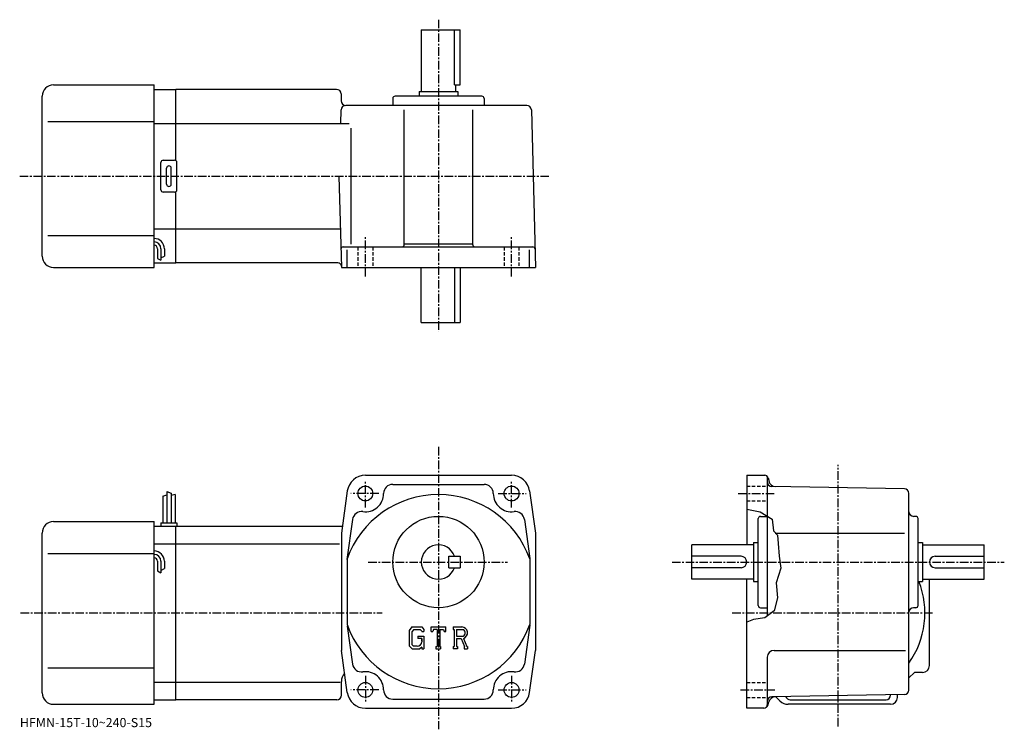
# Model space of a CAD drawing. Extents: x -7 to 424, y -4 to 307.
import ezdxf

# ---------------------------------------------------------------- set-up
doc = ezdxf.new("R2010")
doc.units = 0
doc.header["$LTSCALE"] = 3
doc.linetypes.add('CENTER', pattern=[2, 1.25, -0.25, 0.25, -0.25])
doc.linetypes.add('DASHED', pattern=[0.75, 0.5, -0.25])
doc.layers.get('0').update_dxf_attribs({"linetype": 'CONTINUOUS'})
doc.styles.get("Standard").update_dxf_attribs({"font": 'txt', "bigfont": 'BIGFONT'})

msp = doc.modelspace()

# ---------------------------------------------------------------- linework, layer by layer
at = {"linetype": 'CENTER'}
for p, q in [((176.257507, 306.720001), (176.257507, 170.220001)), ((-7.093125, 238.220001), (224.757507, 238.220001)), ((144.257507, 194.329849), (144.257507, 211.470627)), ((208.257507, 194.329849), (208.257507, 211.470627)), ((176.257507, 119.68), (176.257507, -3.945)), ((351.257507, -2.695), (351.257507, 111.805)), ((144.257507, 93.154999), (144.257507, 104.654999)), ((208.257507, 93.154999), (208.257507, 104.654999)), ((150.101303, 99.292503), (137.851303, 99.292503)), ((202.413803, 99.292503), (214.663803, 99.292503)), ((307.538788, 99.292503), (323.788788, 99.292503)), ((145.520004, 69.292503), (206.443756, 69.292503)), ((278.523102, 69.292503), (424.023102, 69.292503)), ((-6.7, 46.9925), (151.557495, 46.9925)), ((304.871796, 46.9925), (392.994995, 46.9925)), ((144.257507, 19.43), (144.257507, 7.93)), ((208.257507, 19.43), (208.257507, 7.93)), ((150.101303, 13.2925), (137.851303, 13.2925)), ((202.413803, 13.2925), (214.663803, 13.2925)), ((308.538788, 13.2925), (323.538788, 13.2925))]:
    msp.add_line(p, q, dxfattribs=at)
at = {"linetype": 'CONTINUOUS'}
for p, q in [((168.757507, 302.220001), (168.757507, 275.220001)), ((168.757507, 302.220001), (185.757507, 302.220001)), ((183.328506, 278.220001), (183.328506, 302.220001)), ((185.757507, 278.220001), (185.757507, 302.220001)), ((7.7575, 278.220001), (51.7575, 278.220001)), ((51.7575, 198.220001), (51.7575, 278.220001)), ((51.7575, 276.220001), (61.2575, 276.220001)), ((131.625885, 276.220001), (61.2575, 276.220001)), ((61.2575, 245.086029), (61.2575, 276.220001)), ((183.328506, 278.220001), (185.757507, 278.220001)), ((183.757507, 278.220001), (183.757507, 275.220001)), ((2.7575, 203.220001), (2.7575, 273.220001)), ((133.625198, 274.272339), (133.706497, 271.167633)), ((156.257507, 272.220001), (156.257507, 269.220001)), ((195.257507, 273.220001), (157.257507, 273.220001)), ((167.757507, 275.220001), (184.757507, 275.220001)), ((167.757507, 275.220001), (167.757507, 273.220001)), ((184.757507, 275.220001), (184.757507, 273.220001)), ((196.257507, 272.220001), (196.257507, 269.220001)), ((214.949982, 269.220001), (135.705811, 269.220001)), ((133.54808, 261.222748), (133.706497, 267.272339)), ((161.257507, 208.220001), (161.257507, 267.254913)), ((191.257507, 208.220001), (191.257507, 267.254913)), ((216.949295, 267.272339), (218.757507, 198.220001)), ((5.2575, 262.220001), (51.7575, 262.220001)), ((51.7575, 261.220001), (61.2575, 261.220001)), ((61.2575, 261.220001), (137.177185, 261.220001)), ((138.032104, 208.401245), (138.032104, 259.220276)), ((54.7575, 232.220001), (54.7575, 244.220001)), ((55.7575, 245.220001), (60.7575, 245.220001)), ((57.2575, 234.720001), (57.2575, 241.720001)), ((59.2575, 234.720001), (59.2575, 241.720001)), ((61.7575, 232.220001), (61.7575, 244.220001)), ((132.710068, 238.220001), (133.757507, 198.220001)), ((60.7575, 231.220001), (55.7575, 231.220001)), ((61.2575, 200.220001), (61.2575, 231.353973)), ((5.2575, 212.220001), (51.7575, 212.220001)), ((51.7575, 215.220001), (61.2575, 215.220001)), ((61.2575, 215.220001), (133.312347, 215.220001)), ((134.548355, 207.220001), (217.547668, 207.220001)), ((161.257507, 208.539993), (191.257507, 208.539993)), ((53.2575, 206.444061), (53.2575, 202.201462)), ((54.7575, 206.444061), (54.7575, 201.407257)), ((54.7575, 202.441956), (56.2575, 203.221161)), ((56.2575, 206.444061), (56.2575, 203.221161)), ((136.334793, 198.220001), (136.334793, 205.909683)), ((216.180206, 198.220001), (216.180206, 205.909683)), ((51.7575, 200.220001), (61.2575, 200.220001)), ((53.259899, 202.205963), (54.7575, 201.407257)), ((132.243896, 200.220001), (61.2575, 200.220001)), ((7.7575, 198.220001), (51.7575, 198.220001)), ((133.757507, 198.220001), (218.757507, 198.220001)), ((168.757507, 174.220001), (168.757507, 198.220001)), ((183.328506, 198.220001), (183.328506, 174.220001)), ((185.757507, 198.220001), (185.757507, 174.220001)), ((168.757507, 174.220001), (185.757507, 174.220001)), ((144.257507, 107.292503), (208.257507, 107.292503)), ((311.257507, 107.292503), (319.106506, 107.292503)), ((311.257507, 107.292503), (311.257507, 76.792503)), ((320.257507, 106.754379), (320.257507, 45.629822)), ((320.555389, 106.180717), (320.995209, 104.53936)), ((57.357498, 100.1175), (57.357498, 86.4925)), ((57.357498, 100.1175), (59.157509, 99.4925)), ((59.157509, 99.4925), (59.157509, 86.4925)), ((136.334793, 100.401649), (133.757507, 81.9925)), ((156.257507, 103.292503), (196.257507, 103.292503)), ((216.180206, 100.401657), (218.757507, 81.9925)), ((380.292389, 101.326797), (322.222595, 102.340179)), ((382.257507, 13.24043), (382.257507, 99.327103)), ((55.557499, 98.055), (57.357498, 98.68)), ((55.557499, 98.055), (55.557499, 86.4925)), ((60.9575, 98.8675), (59.158508, 98.419792)), ((60.9575, 98.8675), (60.9575, 86.4925)), ((311.257507, 92.502151), (317.148102, 91.289383)), ((317.148102, 91.289383), (322.398102, 88.039383)), ((7.7575, 86.9925), (51.7575, 86.9925)), ((51.7575, 6.9925), (51.7575, 86.9925)), ((54.7575, 86.4925), (54.7575, 84.9925)), ((54.7575, 86.4925), (61.7575, 86.4925)), ((61.7575, 86.4925), (61.7575, 84.9925)), ((138.632401, 87.96299), (136.174194, 70.404182)), ((213.882599, 87.962997), (216.281799, 70.825928)), ((316.257507, 50.2925), (316.257507, 88.292503)), ((317.257507, 89.292503), (320.257507, 89.292503)), ((322.398102, 88.039383), (322.898102, 82.914383)), ((385.257507, 89.292503), (384.257507, 89.292503)), ((386.257507, 50.2925), (386.257507, 88.292503)), ((2.7575, 11.9925), (2.7575, 81.9925)), ((51.7575, 84.9925), (61.2575, 84.9925)), ((61.2575, 8.9925), (61.2575, 84.9925)), ((61.2575, 84.9925), (134.177505, 84.9925)), ((133.757507, 81.9925), (133.757507, 30.592501)), ((218.757507, 81.9925), (218.757507, 30.59251)), ((322.898102, 82.914383), (324.648102, 81.039383)), ((323.758514, 81.9925), (380.288788, 81.9925)), ((314.257507, 77.792503), (314.257507, 60.7925)), ((314.257507, 77.792503), (316.257507, 77.792503)), ((324.648102, 81.039383), (325.023102, 77.414383)), ((386.257507, 77.792503), (388.257507, 77.792503)), ((388.257507, 77.792503), (388.257507, 60.7925)), ((51.7575, 77.241501), (61.2575, 77.241501)), ((61.2575, 77.24147), (133.007507, 77.24147)), ((314.257507, 76.792503), (287.257507, 76.792503)), ((287.257507, 61.7925), (287.257507, 76.792503)), ((325.023102, 77.414383), (325.398102, 71.789383)), ((388.257507, 76.792503), (415.257507, 76.792503)), ((415.257507, 61.7925), (415.257507, 76.792503)), ((5.2575, 72.9925), (51.7575, 72.9925)), ((53.2575, 69.6175), (53.2575, 65.374901)), ((54.7575, 69.6175), (54.7575, 64.580704)), ((56.2575, 69.6175), (56.2575, 66.3946)), ((136.257507, 70.65377), (136.257507, 41.930962)), ((180.757507, 66.792503), (180.757507, 71.792503)), ((180.757507, 71.792503), (185.757507, 71.792503)), ((185.757507, 71.792503), (185.757507, 66.792503)), ((216.257507, 70.6539), (216.257507, 41.931362)), ((308.757507, 71.792503), (287.257507, 71.792503)), ((325.398102, 71.789383), (326.148102, 66.539383)), ((393.757507, 71.792503), (415.257507, 71.792503)), ((53.259899, 65.379402), (54.7575, 64.580704)), ((54.7575, 65.615402), (56.2575, 66.3946)), ((180.757507, 66.792503), (185.757507, 66.792503)), ((308.757507, 66.792503), (287.257507, 66.792503)), ((326.148102, 66.539383), (324.148102, 60.164379)), ((393.757507, 66.792503), (415.257507, 66.792503)), ((314.257507, 61.7925), (287.257507, 61.7925)), ((311.257507, 5.2925), (311.257507, 61.7925)), ((314.257507, 60.7925), (316.257507, 60.7925)), ((386.257507, 60.7925), (388.257507, 60.7925)), ((388.257507, 61.7925), (415.257507, 61.7925)), ((391.257507, 23.9925), (391.257507, 61.7925)), ((324.148102, 60.164379), (324.773102, 53.664375)), ((324.773102, 53.664375), (323.273102, 47.914375)), ((317.257507, 49.2925), (320.257507, 49.2925)), ((323.273102, 47.914375), (319.148102, 44.789375)), ((385.257507, 49.2925), (384.257507, 49.2925)), ((314.273102, 44.164375), (311.257507, 42.935787)), ((319.148102, 44.789375), (314.273102, 44.164375)), ((136.307999, 41.224579), (138.632401, 24.622009)), ((164.664902, 40.855003), (163.507507, 39.373001)), ((163.507507, 39.373001), (163.507507, 32.53336)), ((165.298096, 39.584984), (164.578293, 38.692474)), ((164.664902, 40.855003), (168.951508, 40.855003)), ((168.369995, 39.584984), (165.298096, 39.584984)), ((168.961105, 39.013535), (168.357895, 39.584984)), ((168.951508, 40.855003), (169.882507, 39.821861)), ((168.961105, 39.013535), (168.961105, 38.862816)), ((168.961105, 38.862816), (169.882507, 38.862816)), ((169.882507, 39.821861), (169.882507, 38.862816)), ((173.070007, 38.862816), (173.070007, 40.855003)), ((173.070007, 40.855003), (179.445007, 40.855003)), ((173.070007, 38.862816), (173.777603, 38.862816)), ((174.119995, 39.684593), (173.777603, 38.862816)), ((175.634903, 39.684593), (174.119995, 39.684593)), ((175.634903, 39.684593), (175.634903, 32.338402)), ((176.830307, 39.684593), (176.830307, 32.338402)), ((176.830307, 39.684593), (178.491302, 39.684593)), ((178.491302, 39.684593), (178.779999, 38.862816)), ((178.779999, 38.862816), (179.445007, 38.862816)), ((179.445007, 38.862816), (179.445007, 40.855003)), ((182.632507, 40.855003), (186.455002, 40.855003)), ((182.632507, 40.855003), (182.632507, 39.684593)), ((182.632507, 39.684593), (183.105606, 39.684593)), ((183.105606, 39.684593), (183.105606, 32.288601)), ((184.201294, 39.684593), (184.201294, 36.758339)), ((184.201294, 39.684593), (187.176193, 39.682648)), ((216.259903, 41.602234), (213.882599, 24.622)), ((164.578293, 38.692474), (164.578293, 33.183418)), ((167.292694, 36.84573), (167.292694, 35.799831)), ((167.292694, 36.84573), (169.882507, 36.84573)), ((168.961105, 35.799831), (167.292694, 35.799831)), ((168.961105, 35.799831), (168.961105, 34.405289)), ((168.961105, 34.80373), (168.961105, 35.600609)), ((169.882507, 36.84573), (169.882507, 31.2925)), ((184.201294, 36.758339), (186.656006, 36.758339)), ((184.201294, 35.76247), (184.201294, 32.288601)), ((184.201294, 35.76247), (186.241806, 35.76247)), ((186.241806, 35.76247), (187.736801, 32.288601)), ((187.159302, 35.849121), (188.739197, 32.288601)), ((136.334793, 12.1833), (133.757507, 30.592501)), ((163.507507, 32.53336), (164.737305, 31.2925)), ((164.578293, 33.183418), (165.309601, 32.413109)), ((164.737305, 31.2925), (168.052597, 31.2925)), ((166.968903, 32.413109), (165.309601, 32.413109)), ((168.961105, 32.05476), (168.052597, 31.2925)), ((168.961105, 32.05476), (168.961105, 31.2925)), ((168.961105, 31.2925), (169.882507, 31.2925)), ((175.161804, 32.338402), (175.161804, 31.2925)), ((175.161804, 32.338402), (175.634903, 32.338402)), ((175.161804, 31.2925), (177.228699, 31.2925)), ((176.830307, 32.338402), (177.228699, 32.338402)), ((177.228699, 32.338402), (177.228699, 31.2925)), ((182.632507, 32.288601), (183.105606, 32.288601)), ((182.632507, 32.288601), (182.632507, 31.2925)), ((184.6371, 31.2925), (182.632507, 31.2925)), ((184.201294, 32.288601), (184.6371, 32.288601)), ((184.6371, 32.288601), (184.6371, 31.2925)), ((187.5383, 32.288601), (187.736801, 32.288601)), ((187.5383, 32.288601), (187.5383, 31.2925)), ((187.5383, 31.2925), (189.007507, 31.2925)), ((188.739197, 32.288601), (189.007507, 32.288601)), ((189.007507, 32.288601), (189.007507, 31.2925)), ((216.180206, 12.18338), (218.757507, 30.59251)), ((323.257507, 30.592501), (380.820007, 30.592501)), ((320.257507, 27.59252), (320.257507, 6.7925)), ((5.2575, 22.9925), (51.7575, 22.9925)), ((382.257507, 18.59553), (384.65451, 20.9925)), ((388.257507, 20.9925), (384.65451, 20.9925)), ((51.7575, 16.7435), (61.2575, 16.7435)), ((61.2575, 16.74354), (133.257507, 16.74354)), ((133.757507, 10.9925), (133.757507, 16.99251)), ((51.7575, 8.9925), (61.2575, 8.9925)), ((131.757507, 8.9925), (61.2575, 8.9925)), ((156.257507, 9.2925), (196.257507, 9.2925)), ((380.292389, 11.24073), (322.222595, 10.22692)), ((325.793091, 8.45696), (323.992188, 10.25782)), ((330.257507, 8.9925), (372.257507, 8.9925)), ((374.257507, 10.9925), (374.257507, 11.13528)), ((377.257507, 9.9925), (377.257507, 11.18775)), ((7.7575, 6.9925), (51.7575, 6.9925)), ((144.257507, 5.2925), (208.257507, 5.2925)), ((318.7229, 5.2925), (311.257507, 5.2925)), ((320.654694, 6.77486), (320.991486, 8.03201)), ((374.257507, 6.9925), (329.328491, 6.9925))]:
    msp.add_line(p, q, dxfattribs=at)
at = {"linetype": 'DASHED'}
for p, q in [((141.007507, 207.220001), (141.007507, 198.220001)), ((147.507507, 207.220001), (147.507507, 198.220001)), ((205.007507, 207.220001), (205.007507, 198.220001)), ((211.507507, 207.220001), (211.507507, 198.220001)), ((311.257507, 102.542503), (320.257507, 102.542503)), ((311.257507, 96.042503), (320.257507, 96.042503)), ((311.257507, 16.5425), (320.257507, 16.5425)), ((311.257507, 10.0425), (320.257507, 10.0425))]:
    msp.add_line(p, q, dxfattribs=at)
at = {"linetype": 'CONTINUOUS'}
for centre, radius in [((144.257507, 99.292503), 3.25), ((208.257507, 99.292503), 3.25), ((176.257507, 69.292503), 20), ((144.257507, 13.2925), 3.25), ((208.257507, 13.2925), 3.25)]:
    msp.add_circle(centre, radius, dxfattribs=at)
for centre, radius, start, end in [((7.75752, 273.220032), 5, 90, 180), ((131.625885, 274.220001), 2, 1.5, 90), ((157.257507, 272.220001), 1, 90, 180), ((195.257507, 272.220001), 1, 0, 90), ((135.705811, 271.220001), 2, 181.5, 270), ((135.705811, 267.220001), 2, 90, 178.5), ((214.949982, 267.220001), 2, 1.5, 90), ((55.7575, 244.220001), 1, 90, 180), ((58.2575, 241.720001), 1, 90, 180), ((58.2575, 241.720001), 1, 0, 90), ((60.7575, 244.220001), 1, 0, 90), ((58.2575, 234.720001), 1, 180, 270), ((58.2575, 234.720001), 1, -90, 0), ((55.7575, 232.220001), 1, 180, 270), ((60.7575, 232.220001), 1, -90, 0), ((51.7575, 206.444061), 4.5, 0, 90), ((51.7575, 206.444061), 3, 0, 90), ((51.7575, 206.444061), 1.5, 0, 90), ((134.548355, 206.220001), 1, 90, 181.5), ((160.257507, 208.220001), 1, -90, 0), ((192.257507, 208.220001), 1, 180, 270), ((217.547668, 206.220001), 1, 1.499998, 90), ((7.7575, 203.220001), 5, 180, 270), ((132.243896, 198.720001), 1.5, 1.499999, 90), ((144.257507, 99.292503), 8, 90, 172.030502), ((208.257507, 99.292503), 8, 7.969647, 90), ((319.106506, 105.792503), 1.5, 15.00007, 90), ((322.257507, 104.33989), 2, 180, 269.00061), ((323.890594, 105.311539), 3, 194.932602, 269.00061), ((144.257507, 99.292503), 8, -97.969597, 0), ((156.257507, 99.292503), 4, 90, 180), ((196.257507, 99.292503), 4, 0, 90), ((208.257507, 99.292503), 8, 180, 277.969513), ((380.257507, 99.327087), 2, 0, 89.000359), ((176.257507, 56.2925), 42.5, 19.749901, 160.250107), ((142.593704, 87.408401), 4, 82.030243, 172.030304), ((209.921295, 87.408401), 4, 7.969701, 97.969757), ((384.257507, 91.292503), 2, 180, 270), ((7.75752, 81.992523), 5, 90, 180), ((317.257507, 88.292503), 1, 90, 180), ((385.257507, 88.292503), 1, 0, 90), ((51.7575, 69.6175), 4.5, 0, 90), ((176.257507, 69.292503), 7.5, 19.471201, 340.528809), ((51.7575, 69.6175), 3, 0, 90), ((51.7575, 69.6175), 1.5, 0, 90), ((308.757507, 69.292511), 2.5, 0, 90), ((308.757507, 69.292503), 2.5, -90, 0), ((393.757507, 69.292511), 2.5, 90, 180), ((393.757507, 69.292503), 2.5, 180, 270), ((351.257507, 46.9925), 38, -35.334469, 21.294241), ((317.257507, 50.292496), 1, 180, 270), ((384.257507, 47.292507), 2, 90, 180), ((385.257507, 50.292496), 1, -90, 0), ((176.257507, 56.2925), 42.5, 199.749893, 340.250092), ((186.455002, 38.302513), 2.55249, -73.981873, 90.00351), ((186.455002, 38.302513), 1.557193, -82.585274, 62.41185), ((166.968903, 34.405289), 1.992187, -89.999786, 0.000109), ((323.257507, 27.59252), 3, 90, 180), ((142.593704, 25.1766), 4, -172.030304, -82.030243), ((209.921295, 25.1766), 4, -97.969757, -7.969701), ((388.257507, 23.992491), 3, -90, 0), ((138.757507, 16.992519), 5, 135.792801, 180), ((144.257507, 13.2925), 8, 0, 97.969818), ((208.257507, 13.2925), 8, 82.03035, 180), ((156.257507, 13.2925), 4, -180, -90), ((196.257507, 13.2925), 4, -90, 0), ((380.257507, 13.24042), 2, -88.999634, 0), ((7.7575, 11.9925), 5, 180, 270), ((131.757507, 10.9925), 2, -90, 0), ((144.257507, 13.2925), 8, 187.969604, 270), ((208.257507, 13.2925), 8, 270, 352.030304), ((322.257507, 8.22723), 2, 91.000633, 180), ((323.889313, 7.25557), 3, 91.00045, 165.000305), ((330.257507, 10.9925), 2, 199.216995, 270), ((372.257507, 10.9925), 2, -90, 0), ((374.257507, 9.99249), 3, -90, 0), ((318.722809, 7.2925), 2, 270, 345.000092), ((318.757507, 6.7925), 1.5, -90, 0), ((329.328491, 11.9925), 5, 225.000107, 270)]:
    msp.add_arc(centre, radius, start, end, dxfattribs=at)

# ---------------------------------------------------------------- texts
msp.add_text('HFMN-15T-10~240-S15', height=4).set_placement((-7, -3))

doc.saveas('drawing.dxf')
